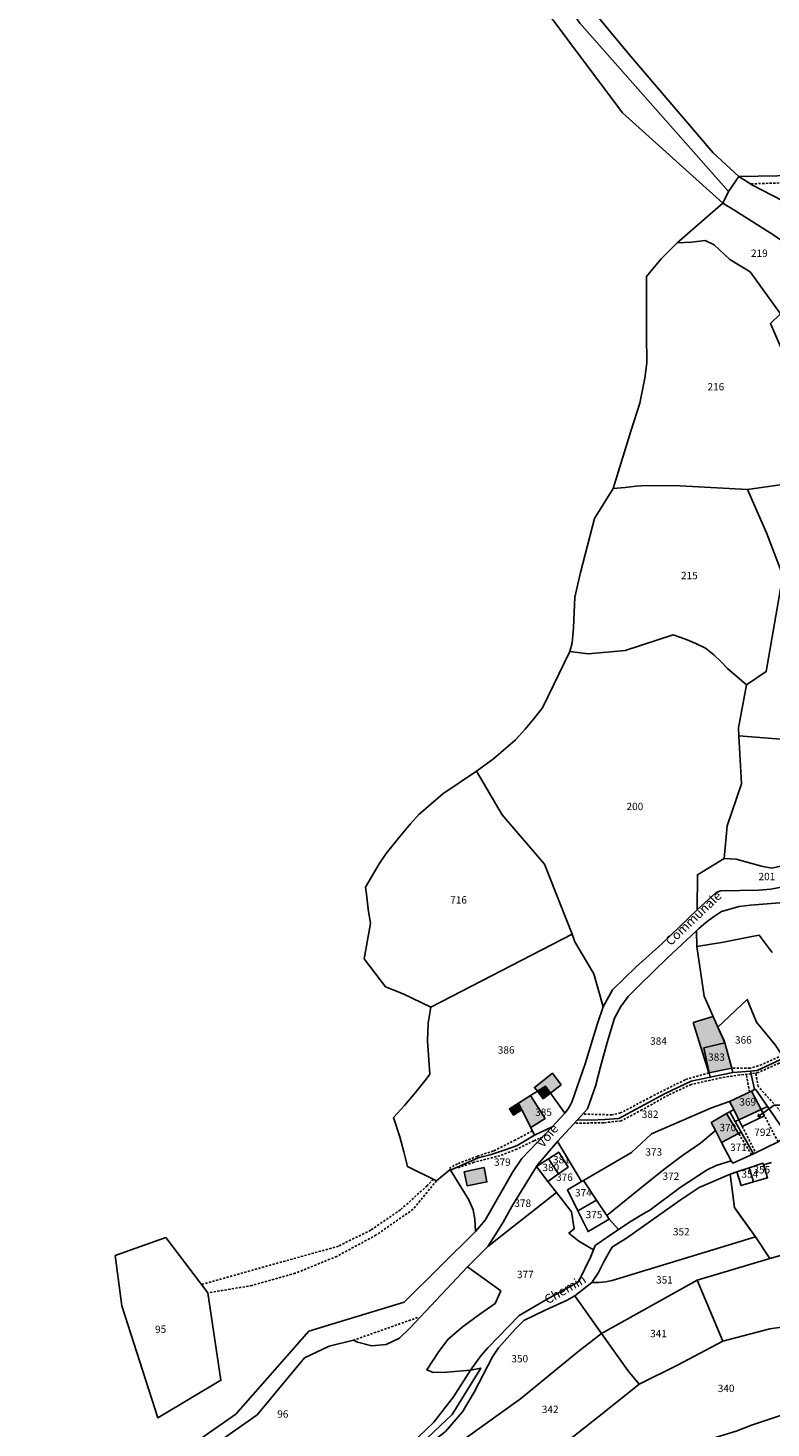
# Model space of a CAD drawing. Units: metres. Extents: x 1043474 to 1054746, y 6331335 to 6346304.
# Drawn here: x 1048701 to 1048903, y 6336038 to 6336419 of the extents above; entities that cross this region are included whole.
import ezdxf
from ezdxf.enums import TextEntityAlignment as Align

# ---------------------------------------------------------------- set-up
doc = ezdxf.new("R2010")
doc.units = ezdxf.units.M
doc.linetypes.add('TOPO1', pattern=[1, 0.6, -0.4])
doc.linetypes.add('TOPO4', pattern=[0.8, 0.5, -0.3])
for name, color, linetype in [('ig_cad_bati_dur', 152, 'CONTINUOUS'), ('ig_cad_bati_dur_hach', 24, 'CONTINUOUS'), ('ig_cad_bati_leger', 215, 'CONTINUOUS'), ('ig_cad_bati_leger_hach', 243, 'CONTINUOUS'), ('ig_cad_detail_lineaire', 252, 'TOPO1'), ('ig_cad_fleche_de_rattachement', 3, 'CONTINUOUS'), ('ig_cad_hydro', 140, 'CONTINUOUS'), ('ig_cad_nom_voie', 8, 'CONTINUOUS'), ('ig_cad_parcel', 3, 'CONTINUOUS'), ('ig_cad_parcel_num', 3, 'CONTINUOUS'), ('ig_cad_sfisc', 2, 'TOPO4')]:
    doc.layers.add(name, color=color, linetype=linetype)
doc.styles.add('Times New Roman', font='times.ttf')

msp = doc.modelspace()

# ---------------------------------------------------------------- hatches: boundary and pattern name
at = {"layer": 'ig_cad_bati_dur_hach'}
for points in [[(1048882.28, 6336148.75), (1048887.7, 6336150.43), (1048889.01, 6336147.49), (1048890.9, 6336143.25), (1048892.76, 6336136.34), (1048886.56, 6336135.09)], [(1048834.8, 6336126.85), (1048832.33, 6336125.31), (1048833.43, 6336123.57), (1048835.71, 6336125)], [(1048838.09, 6336120.17), (1048842.01, 6336122.68), (1048838.03, 6336128.86), (1048834.8, 6336126.85), (1048835.71, 6336125)], [(1048892.16, 6336127.31), (1048893.33, 6336125.13), (1048894.66, 6336122.28), (1048900.72, 6336125.11), (1048898.12, 6336130.09)], [(1048894.63, 6336118.57), (1048891.34, 6336123.97), (1048887.19, 6336121.52), (1048888.31, 6336119.35), (1048890.01, 6336116.08)], [(1048820.83, 6336104.29), (1048826.21, 6336105.4), (1048825.41, 6336109.28), (1048819.99, 6336108.1)]]:
    msp.add_hatch(color=256, dxfattribs=at).paths.add_polyline_path(points)
at = {"layer": 'ig_cad_bati_leger_hach'}
for points in [[(1048846.42, 6336131.83), (1048843.98, 6336134.96), (1048839.09, 6336131.1), (1048839.93, 6336130.05), (1048842.14, 6336131.42), (1048843.47, 6336129.55)], [(1048841.53, 6336128.01), (1048843.47, 6336129.55), (1048842.14, 6336131.42), (1048839.93, 6336130.05)]]:
    msp.add_hatch(color=256, dxfattribs=at).paths.add_polyline_path(points)

# ---------------------------------------------------------------- linework, layer by layer
at = {"layer": 'ig_cad_bati_dur'}
for points in [[(1048882.28, 6336148.75), (1048887.7, 6336150.43), (1048889.01, 6336147.49), (1048890.9, 6336143.25), (1048892.76, 6336136.34), (1048886.56, 6336135.09)], [(1048834.8, 6336126.85), (1048832.33, 6336125.31), (1048833.43, 6336123.57), (1048835.71, 6336125)], [(1048838.09, 6336120.17), (1048842.01, 6336122.68), (1048838.03, 6336128.86), (1048834.8, 6336126.85), (1048835.71, 6336125)], [(1048892.16, 6336127.31), (1048893.33, 6336125.13), (1048894.66, 6336122.28), (1048900.72, 6336125.11), (1048898.12, 6336130.09)], [(1048894.63, 6336118.57), (1048891.34, 6336123.97), (1048887.19, 6336121.52), (1048888.31, 6336119.35), (1048890.01, 6336116.08)], [(1048820.83, 6336104.29), (1048826.21, 6336105.4), (1048825.41, 6336109.28), (1048819.99, 6336108.1)]]:
    msp.add_lwpolyline(points, close=True, dxfattribs=at)
at = {"layer": 'ig_cad_bati_leger'}
for points in [[(1048846.42, 6336131.83), (1048843.98, 6336134.96), (1048839.09, 6336131.1), (1048839.93, 6336130.05), (1048842.14, 6336131.42), (1048843.47, 6336129.55)], [(1048841.53, 6336128.01), (1048843.47, 6336129.55), (1048842.14, 6336131.42), (1048839.93, 6336130.05)]]:
    msp.add_lwpolyline(points, close=True, dxfattribs=at)
at = {"layer": 'ig_cad_detail_lineaire'}
for points in [[(1049100.4, 6336379.54), (1049098.61, 6336380.69), (1049093.91, 6336382.72), (1049089.84, 6336383.15), (1049080.99, 6336383.48), (1049071.64, 6336384.02), (1049060.56, 6336385), (1049051.17, 6336387.62), (1049046.14, 6336389.36), (1049043.97, 6336389.07), (1049033.74, 6336388.66), (1049025.21, 6336388.73), (1049001.89, 6336389.84), (1048988.44, 6336390.39), (1048982.7, 6336390.51), (1048970.26, 6336387.65), (1048957.79, 6336384.64), (1048945.83, 6336381.83), (1048935.74, 6336380.59), (1048922.71, 6336378.38), (1048909.62, 6336377.26), (1048897.85, 6336376.85)], [(1048941.85, 6336155.85), (1048937.15, 6336154.1), (1048933.68, 6336151.56), (1048929.23, 6336147.71), (1048922.83, 6336143.21), (1048916.22, 6336139.05), (1048912.17, 6336136.91), (1048905.7, 6336137.71), (1048899.94, 6336135.12), (1048898.04, 6336134.8), (1048894.9, 6336134.48), (1048889.87, 6336133.72), (1048881.75, 6336131.91), (1048875.53, 6336129.03), (1048868.35, 6336124.98), (1048862.69, 6336122.03), (1048857.96, 6336121.49), (1048849.98, 6336121.34)], [(1048906.47, 6336139.82), (1048899.98, 6336136.93), (1048897.73, 6336136.3), (1048892.76, 6336136.34)], [(1048886.56, 6336135.09), (1048880.1, 6336133.2), (1048870.89, 6336128.57), (1048862.53, 6336124.15), (1048860.19, 6336123.65), (1048852.28, 6336123.84)], [(1048897.62, 6336129.86), (1048896.74, 6336134.66)], [(1048910.31, 6336119.76), (1048908.89, 6336121.53), (1048899.96, 6336131.33), (1048899.29, 6336135.01)], [(1048905.36, 6336116.33), (1048900.72, 6336125.11)], [(1048838.54, 6336119.28), (1048833.98, 6336116.85), (1048827.95, 6336113.81), (1048823.61, 6336112.37), (1048818.2, 6336110.32), (1048815.98, 6336109.11)], [(1048894.66, 6336122.28), (1048899.29, 6336113.34)], [(1048841.4, 6336117.6), (1048838.98, 6336116.61), (1048834.35, 6336114.3), (1048829.74, 6336112.53), (1048822.65, 6336110.74), (1048818.02, 6336109.12)], [(1048898.15, 6336112.82), (1048894.63, 6336118.57)], [(1048811.59, 6336106.16), (1048809.92, 6336104.35), (1048802.67, 6336097.78), (1048794.59, 6336092.28), (1048785.83, 6336087.94), (1048748.6, 6336077.49)], [(1048812.49, 6336105.71), (1048806.11, 6336097.94), (1048796.09, 6336090.96), (1048785.37, 6336085.14), (1048774.07, 6336080.54), (1048762.35, 6336077.22), (1048750.32, 6336075.22)], [(1048807.35, 6336068.51), (1048789.93, 6336062.35)]]:
    msp.add_lwpolyline(points, dxfattribs=at)
at = {"layer": 'ig_cad_fleche_de_rattachement'}
for points in [[(1048899.91, 6336123.21), (1048900.65, 6336123.08)], [(1048900.05, 6336123.95), (1048899.92, 6336123.22), (1048904.27, 6336126.23), (1048909.27, 6336126.24)]]:
    msp.add_lwpolyline(points, dxfattribs=at)
at = {"layer": 'ig_cad_hydro'}
for points in [[(1048731.04, 6336644.18), (1048760.75, 6336606.18), (1048782.36, 6336564.11), (1048802.7, 6336497.4), (1048822.99, 6336461.46), (1048851.43, 6336420.58), (1048891.92, 6336374.81), (1048894.71, 6336378.88), (1048887.75, 6336385.35), (1048864.86, 6336412.02), (1048842.49, 6336439.15), (1048816.03, 6336481.41), (1048803.78, 6336517.49), (1048792.55, 6336548.27), (1048776.11, 6336583.16), (1048763.85, 6336605.77), (1048759.45, 6336611.74), (1048745.55, 6336629.96)], [(1048731.94, 6336638.57), (1048745.71, 6336621.68), (1048754.33, 6336610.21), (1048763.31, 6336596.18), (1048771.12, 6336581.46), (1048777.7, 6336566.16), (1048786.68, 6336529.28), (1048798.76, 6336493.3), (1048802.17, 6336487.07), (1048832.74, 6336436.75), (1048863.05, 6336396.22), (1048890.31, 6336371.62), (1048891.92, 6336374.81), (1048851.43, 6336420.58), (1048822.99, 6336461.46), (1048802.7, 6336497.4), (1048782.36, 6336564.11), (1048760.75, 6336606.18), (1048731.04, 6336644.18)], [(1048920.38, 6336365.17), (1048898.37, 6336376.48), (1048894.71, 6336378.88), (1048891.92, 6336374.81), (1048890.31, 6336371.62), (1048893.6, 6336369.63), (1048904.2, 6336362.93)], [(1048908.72, 6336042.81), (1048898.12, 6336039.26), (1048893.95, 6336037.57)]]:
    msp.add_lwpolyline(points, dxfattribs=at)
msp.add_lwpolyline([(1048791.84, 6336025.96), (1048783.61, 6336020.79), (1048784.11, 6336019.32), (1048805.15, 6336031.18), (1048816.72, 6336042.16), (1048824.52, 6336054.77), (1048821.72, 6336054.15), (1048817.11, 6336046.93), (1048811.78, 6336040.01), (1048805.45, 6336033.99), (1048799.5, 6336029.83)], close=True, dxfattribs=at)
at = {"layer": 'ig_cad_parcel'}
for points in [[(1048910.45, 6336379.16), (1048894.71, 6336378.88), (1048887.75, 6336385.35), (1048864.86, 6336412.02), (1048842.49, 6336439.15)], [(1048701.41, 6336002.86), (1048757.91, 6336042.21), (1048777.8, 6336064.83), (1048803.66, 6336072.67), (1048823.06, 6336091.87), (1048822.93, 6336095.25), (1048822.49, 6336097.83), (1048821.3, 6336100.5), (1048816.33, 6336108.57), (1048816.2, 6336108.8), (1048812.49, 6336105.71), (1048804.61, 6336109.57), (1048803.62, 6336113.56), (1048802.47, 6336117.68), (1048800.81, 6336122.88), (1048803.76, 6336126.15), (1048806.75, 6336129.72), (1048809.65, 6336133.34), (1048810.69, 6336134.67), (1048810.08, 6336143.78), (1048810.26, 6336148.62), (1048810.92, 6336152.91), (1048803.46, 6336156.59), (1048798.63, 6336158.43), (1048792.82, 6336166.04), (1048794.54, 6336175.67), (1048793.94, 6336179.6), (1048793.44, 6336183.66), (1048793.22, 6336185.6), (1048796.87, 6336191.88), (1048798.84, 6336194.75), (1048802.14, 6336198.91), (1048805.43, 6336202.8), (1048807.66, 6336205.36), (1048814.2, 6336210.92), (1048823.32, 6336217.15), (1048827.96, 6336220.5), (1048833.97, 6336225.68), (1048836.58, 6336228.58), (1048838.89, 6336231.29), (1048841.28, 6336234.32), (1048848.74, 6336249.65), (1048849.36, 6336252.02), (1048849.73, 6336256.11), (1048850.11, 6336264.47), (1048851.61, 6336271.19), (1048855.43, 6336285.81), (1048860.49, 6336293.99), (1048865.31, 6336309.62), (1048867.77, 6336317.22), (1048869.12, 6336324.04), (1048869.63, 6336328.21), (1048869.54, 6336335.76), (1048869.61, 6336351.67), (1048873.53, 6336356.49), (1048877.9, 6336360.87), (1048890.31, 6336371.62), (1048863.05, 6336396.22), (1048832.74, 6336436.75)], [(1048920.38, 6336365.17), (1048898.37, 6336376.48), (1048894.71, 6336378.88), (1048910.45, 6336379.16)], [(1048905.97, 6336294.99), (1048897.04, 6336293.76), (1048878.76, 6336294.74), (1048869.58, 6336294.81), (1048866.67, 6336294.62), (1048863.77, 6336294.26), (1048860.49, 6336293.99), (1048865.31, 6336309.62), (1048867.77, 6336317.22), (1048869.12, 6336324.04), (1048869.63, 6336328.21), (1048869.54, 6336335.76), (1048869.61, 6336351.67), (1048873.53, 6336356.49), (1048877.9, 6336360.87), (1048881.84, 6336361.04), (1048885.52, 6336361.45), (1048887.96, 6336360.3), (1048892.25, 6336356.3), (1048897.76, 6336352.92), (1048906.02, 6336341.55), (1048903.28, 6336338.87), (1048915.25, 6336311.23)], [(1048906.66, 6336270.33), (1048902.19, 6336281.92), (1048897.04, 6336293.76), (1048905.97, 6336294.99)], [(1048903.71, 6336167.84), (1048900.21, 6336172.52), (1048897.79, 6336172.03), (1048890.55, 6336170.64), (1048883.28, 6336169.41), (1048883.14, 6336173.71), (1048883.73, 6336174.25), (1048885.72, 6336175.94), (1048887.81, 6336177.5), (1048890.01, 6336178.92), (1048894.79, 6336180.27), (1048897.87, 6336180.68), (1048912.57, 6336181.88)], [(1048903.71, 6336167.84), (1048900.21, 6336172.52), (1048897.79, 6336172.03), (1048890.55, 6336170.64), (1048883.28, 6336169.41), (1048885.26, 6336155.91), (1048889.01, 6336147.49), (1048896.96, 6336155.04), (1048899.46, 6336148.86), (1048904.6, 6336142.64)], [(1048903.57, 6336110.67), (1048901.39, 6336110.08), (1048902.49, 6336106.53), (1048898.66, 6336105.41), (1048895.29, 6336104.4), (1048894.18, 6336108.1), (1048892.36, 6336107.47), (1048893.48, 6336098.4), (1048899.22, 6336090.44), (1048903.13, 6336084.57), (1048926.11, 6336091.1)], [(1048805.45, 6336033.99), (1048811.78, 6336040.01), (1048817.11, 6336046.93), (1048821.72, 6336054.15), (1048815.3, 6336053.61), (1048811.61, 6336053.56), (1048809.84, 6336054.3), (1048812.92, 6336059.04), (1048815.56, 6336062.52), (1048819.49, 6336065.86), (1048824.3, 6336069.41), (1048828.39, 6336072.29), (1048829.97, 6336075.74), (1048820.94, 6336082.31), (1048805.23, 6336065.65), (1048802.42, 6336062.87), (1048798.82, 6336061.2), (1048794.87, 6336060.82), (1048791.03, 6336061.78), (1048789.93, 6336062.35), (1048783.31, 6336060.74), (1048776.61, 6336057.54), (1048763.69, 6336042.03), (1048706.1, 6336001.54)]]:
    msp.add_lwpolyline(points, dxfattribs=at)
for points in [[(1048877.9, 6336360.87), (1048881.84, 6336361.04), (1048885.52, 6336361.45), (1048887.96, 6336360.3), (1048892.25, 6336356.3), (1048897.76, 6336352.92), (1048906.02, 6336341.55), (1048914.16, 6336350.91), (1048916.93, 6336353.65), (1048913.28, 6336356.53), (1048904.2, 6336362.93), (1048893.6, 6336369.63), (1048890.31, 6336371.62)], [(1048915.25, 6336311.23), (1048903.28, 6336338.87), (1048906.02, 6336341.55), (1048906.46, 6336340.95), (1048931.47, 6336330.75), (1048935.13, 6336328.44), (1048931.56, 6336322.41), (1048928.42, 6336319.64), (1048919.02, 6336312.61)], [(1048896.76, 6336240.58), (1048891.57, 6336245.06), (1048889.78, 6336246.95), (1048887.88, 6336248.75), (1048885.66, 6336250.56), (1048882.97, 6336251.86), (1048880.2, 6336253), (1048876.79, 6336254.17), (1048863.82, 6336249.96), (1048853.71, 6336249.06), (1048848.74, 6336249.65), (1048849.36, 6336252.02), (1048849.73, 6336256.11), (1048850.11, 6336264.47), (1048851.61, 6336271.19), (1048855.43, 6336285.81), (1048860.49, 6336293.99), (1048863.77, 6336294.26), (1048866.67, 6336294.62), (1048869.58, 6336294.81), (1048878.76, 6336294.74), (1048897.04, 6336293.76), (1048902.19, 6336281.92), (1048906.66, 6336270.33), (1048902.15, 6336244.2)], [(1048894.69, 6336226.7), (1048894.57, 6336228.91), (1048896.76, 6336240.58), (1048902.15, 6336244.2), (1048906.66, 6336270.33), (1048913.76, 6336271.02), (1048923.13, 6336274.02), (1048925.7, 6336259.9), (1048935.21, 6336244.17), (1048932.12, 6336223.71)], [(1048823.32, 6336217.15), (1048827.96, 6336220.5), (1048833.97, 6336225.68), (1048836.58, 6336228.58), (1048838.89, 6336231.29), (1048841.28, 6336234.32), (1048848.74, 6336249.65), (1048853.71, 6336249.06), (1048863.82, 6336249.96), (1048876.79, 6336254.17), (1048880.2, 6336253), (1048882.97, 6336251.86), (1048885.66, 6336250.56), (1048887.88, 6336248.75), (1048889.78, 6336246.95), (1048891.57, 6336245.06), (1048896.76, 6336240.58), (1048894.57, 6336228.91), (1048894.69, 6336226.7), (1048895.44, 6336213.68), (1048891.48, 6336202.23), (1048890.73, 6336193.39), (1048883.43, 6336188.96), (1048883.37, 6336179.37), (1048873.71, 6336170.16), (1048866.71, 6336163.81), (1048860.38, 6336157.63), (1048857.8, 6336153.01), (1048855.27, 6336161.99), (1048850.13, 6336170.73), (1048849.35, 6336172.74), (1048841.81, 6336191.78), (1048830.34, 6336205.27)], [(1048890.73, 6336193.39), (1048891.48, 6336202.23), (1048895.44, 6336213.68), (1048894.69, 6336226.7), (1048932.12, 6336223.71), (1048930.4, 6336212.27), (1048942.46, 6336214.83), (1048949.93, 6336215.52), (1048934.98, 6336200.46), (1048931.28, 6336197.18), (1048923, 6336191.17), (1048920.06, 6336192.53), (1048912.37, 6336192.7), (1048903.7, 6336190.76), (1048900.83, 6336191.24), (1048893.97, 6336193.18)], [(1048823.32, 6336217.15), (1048830.34, 6336205.27), (1048841.81, 6336191.78), (1048849.35, 6336172.74), (1048810.92, 6336152.91), (1048803.46, 6336156.59), (1048798.63, 6336158.43), (1048792.82, 6336166.04), (1048794.54, 6336175.67), (1048793.94, 6336179.6), (1048793.44, 6336183.66), (1048793.22, 6336185.6), (1048796.87, 6336191.88), (1048798.84, 6336194.75), (1048802.14, 6336198.91), (1048805.43, 6336202.8), (1048807.66, 6336205.36), (1048814.2, 6336210.92)], [(1048890.73, 6336193.39), (1048883.43, 6336188.96), (1048883.37, 6336179.37), (1048888.51, 6336184.15), (1048889.74, 6336184.58), (1048900.11, 6336184.76), (1048903.39, 6336185), (1048912.35, 6336186.77), (1048914.76, 6336187.35), (1048917.1, 6336188.09), (1048919.05, 6336188.85), (1048923, 6336191.17), (1048920.06, 6336192.53), (1048912.37, 6336192.7), (1048903.7, 6336190.76), (1048900.83, 6336191.24), (1048893.97, 6336193.18)], [(1048849.35, 6336172.74), (1048810.92, 6336152.91), (1048810.26, 6336148.62), (1048810.08, 6336143.78), (1048810.69, 6336134.67), (1048809.65, 6336133.34), (1048806.75, 6336129.72), (1048803.76, 6336126.15), (1048800.81, 6336122.88), (1048802.47, 6336117.68), (1048803.62, 6336113.56), (1048804.61, 6336109.57), (1048812.49, 6336105.71), (1048816.2, 6336108.8), (1048816.33, 6336108.57), (1048823.8, 6336111.95), (1048827.09, 6336112.8), (1048830.34, 6336113.81), (1048833.53, 6336114.98), (1048834.61, 6336115.43), (1048839.13, 6336118.07), (1048838.09, 6336120.17), (1048835.71, 6336125), (1048834.8, 6336126.85), (1048838.03, 6336128.86), (1048839.93, 6336130.05), (1048842.14, 6336131.42), (1048843.47, 6336129.55), (1048847.37, 6336124.08), (1048848.28, 6336125.28), (1048849.05, 6336126.55), (1048849.32, 6336127.08), (1048852.87, 6336137.54), (1048856.23, 6336148.51), (1048857.8, 6336153.01), (1048855.27, 6336161.99), (1048850.13, 6336170.73)], [(1048883.28, 6336169.41), (1048883.14, 6336173.71), (1048875.32, 6336166.31), (1048867.62, 6336158.79), (1048864.63, 6336155.81), (1048862.63, 6336153.08), (1048860.85, 6336149.93), (1048858.87, 6336143.32), (1048857.06, 6336136.7), (1048855.75, 6336131.47), (1048853.58, 6336125.29), (1048850.83, 6336122.25), (1048854.54, 6336122.21), (1048858.26, 6336122.34), (1048862.03, 6336122.64), (1048874.67, 6336129.45), (1048881.72, 6336132.82), (1048886.93, 6336133.88), (1048886.65, 6336135.11), (1048885.15, 6336141.85), (1048890.9, 6336143.25), (1048890.75, 6336143.58), (1048889.17, 6336147.13), (1048889.01, 6336147.49), (1048885.26, 6336155.91)], [(1048889.01, 6336147.49), (1048896.96, 6336155.04), (1048899.46, 6336148.86), (1048904.6, 6336142.64), (1048907.38, 6336138.45), (1048906.07, 6336138.71), (1048899.63, 6336135.68), (1048897.89, 6336135.54), (1048893.07, 6336135.14), (1048892.76, 6336136.34), (1048890.9, 6336143.25), (1048890.75, 6336143.58), (1048889.17, 6336147.13)], [(1048925.96, 6336146.17), (1048922.55, 6336143.89), (1048917.38, 6336140.64), (1048912.11, 6336137.52), (1048907.38, 6336138.45), (1048906.07, 6336138.71), (1048899.63, 6336135.68), (1048897.89, 6336135.54), (1048898.99, 6336130.49), (1048899.21, 6336130.6), (1048902.45, 6336125.93), (1048907.85, 6336118.07), (1048910.31, 6336119.76), (1048913.72, 6336119.86), (1048917.12, 6336120.14), (1048919.12, 6336120.37), (1048921.41, 6336121.67), (1048924.55, 6336124.88), (1048927.58, 6336128.2), (1048928.64, 6336129.42), (1048932.56, 6336133.3), (1048934.54, 6336134.76)], [(1048893.07, 6336135.14), (1048886.93, 6336133.88), (1048886.65, 6336135.11), (1048885.15, 6336141.85), (1048890.9, 6336143.25), (1048892.76, 6336136.34)], [(1048852.42, 6336105.77), (1048865.52, 6336113.36), (1048870.9, 6336118.48), (1048887.29, 6336125.55), (1048892.16, 6336127.31), (1048898.12, 6336130.09), (1048898.99, 6336130.49), (1048897.89, 6336135.54), (1048893.07, 6336135.14), (1048886.93, 6336133.88), (1048881.72, 6336132.82), (1048874.67, 6336129.45), (1048862.03, 6336122.64), (1048858.26, 6336122.34), (1048854.54, 6336122.21), (1048850.83, 6336122.25), (1048845.38, 6336116.4), (1048851.94, 6336105.5)], [(1048843.97, 6336120.35), (1048839.13, 6336118.07), (1048838.09, 6336120.17), (1048835.71, 6336125), (1048834.8, 6336126.85), (1048838.03, 6336128.86), (1048839.93, 6336130.05), (1048842.14, 6336131.42), (1048843.47, 6336129.55), (1048847.37, 6336124.08)], [(1048892.26, 6336124.5), (1048893.33, 6336125.13), (1048892.16, 6336127.31), (1048898.12, 6336130.09), (1048898.99, 6336130.49), (1048899.21, 6336130.6), (1048902.45, 6336125.93), (1048900.72, 6336125.11), (1048894.66, 6336122.28), (1048893.73, 6336121.85)], [(1048858.78, 6336096.24), (1048869.73, 6336105.18), (1048874.65, 6336109.07), (1048879.4, 6336112.59), (1048884.23, 6336115.97), (1048888.31, 6336119.35), (1048887.19, 6336121.52), (1048891.34, 6336123.97), (1048892.26, 6336124.5), (1048893.33, 6336125.13), (1048892.16, 6336127.31), (1048887.29, 6336125.55), (1048870.9, 6336118.48), (1048865.52, 6336113.36), (1048852.42, 6336105.77), (1048855.96, 6336100.47)], [(1048890.01, 6336116.08), (1048888.31, 6336119.35), (1048887.19, 6336121.52), (1048891.34, 6336123.97), (1048892.26, 6336124.5), (1048893.73, 6336121.85), (1048895.35, 6336118.95), (1048894.63, 6336118.57)], [(1048902.45, 6336125.93), (1048907.85, 6336118.07), (1048905.36, 6336116.33), (1048898.65, 6336113.06), (1048895.35, 6336118.95), (1048893.73, 6336121.85), (1048894.66, 6336122.28), (1048895.59, 6336120.5), (1048901.65, 6336123.34), (1048900.72, 6336125.11)], [(1048894.66, 6336122.28), (1048900.72, 6336125.11), (1048901.65, 6336123.34), (1048895.59, 6336120.5)], [(1048843.97, 6336120.35), (1048835.64, 6336111.73), (1048833.23, 6336108.18), (1048825.68, 6336095.02), (1048823.06, 6336091.87), (1048822.93, 6336095.25), (1048822.49, 6336097.83), (1048821.3, 6336100.5), (1048816.33, 6336108.57), (1048823.8, 6336111.95), (1048827.09, 6336112.8), (1048830.34, 6336113.81), (1048833.53, 6336114.98), (1048834.61, 6336115.43), (1048839.13, 6336118.07)], [(1048892.56, 6336111.12), (1048888.52, 6336109.89), (1048886.12, 6336108.64), (1048878.76, 6336103.85), (1048870.49, 6336097.73), (1048868.9, 6336096.84), (1048865.38, 6336094.72), (1048861.95, 6336092.45), (1048859.42, 6336095.29), (1048858.78, 6336096.24), (1048869.73, 6336105.18), (1048874.65, 6336109.07), (1048879.4, 6336112.59), (1048884.23, 6336115.97), (1048888.31, 6336119.35), (1048890.01, 6336116.08)], [(1048890.01, 6336116.08), (1048892.56, 6336111.12), (1048893.03, 6336110.54), (1048898.65, 6336113.06), (1048895.35, 6336118.95), (1048894.63, 6336118.57)], [(1048855.19, 6336086.95), (1048851.22, 6336089.32), (1048848.47, 6336091.48), (1048849.87, 6336092.61), (1048849.2, 6336097.23), (1048845.07, 6336102.53), (1048842.77, 6336105.55), (1048845.64, 6336107.58), (1048848.26, 6336109.43), (1048845.74, 6336113.49), (1048842.91, 6336111.67), (1048839.7, 6336109.6), (1048840.03, 6336110.12), (1048845.38, 6336116.4), (1048851.94, 6336105.5), (1048848.08, 6336103.2), (1048850.91, 6336097.5), (1048853.72, 6336091.87), (1048859.42, 6336095.29), (1048861.95, 6336092.45), (1048855.66, 6336088.07)], [(1048842.77, 6336105.55), (1048845.64, 6336107.58), (1048842.91, 6336111.67), (1048839.7, 6336109.6)], [(1048842.91, 6336111.67), (1048845.74, 6336113.49), (1048848.26, 6336109.43), (1048845.64, 6336107.58)], [(1048826.42, 6336087.79), (1048845.07, 6336102.53), (1048842.77, 6336105.55), (1048839.7, 6336109.6), (1048832.94, 6336098.7), (1048830.59, 6336094.49), (1048828.08, 6336090.36)], [(1048854.76, 6336078.05), (1048856.58, 6336078.07), (1048858.39, 6336078.23), (1048860.27, 6336078.6), (1048899.22, 6336090.44), (1048893.48, 6336098.4), (1048892.36, 6336107.47), (1048883.88, 6336103.86), (1048878.75, 6336100.46), (1048864.18, 6336090.06), (1048860.34, 6336087.74), (1048859.82, 6336086.89), (1048858.07, 6336083.86), (1048856.49, 6336080.74)], [(1048898.66, 6336105.41), (1048895.29, 6336104.4), (1048894.18, 6336108.1), (1048897.51, 6336109.24)], [(1048901.39, 6336110.08), (1048902.49, 6336106.53), (1048898.66, 6336105.41), (1048897.51, 6336109.24), (1048901.19, 6336110.5)], [(1048855.96, 6336100.47), (1048852.42, 6336105.77), (1048851.94, 6336105.5), (1048848.08, 6336103.2), (1048850.91, 6336097.5)], [(1048855.19, 6336086.95), (1048851.22, 6336089.32), (1048848.47, 6336091.48), (1048849.87, 6336092.61), (1048849.2, 6336097.23), (1048845.07, 6336102.53), (1048826.42, 6336087.79), (1048820.94, 6336082.31), (1048829.97, 6336075.74), (1048828.39, 6336072.29), (1048824.3, 6336069.41), (1048819.49, 6336065.86), (1048815.56, 6336062.52), (1048812.92, 6336059.04), (1048809.84, 6336054.3), (1048811.61, 6336053.56), (1048815.3, 6336053.61), (1048821.72, 6336054.15), (1048824.57, 6336058.1), (1048826.42, 6336060.29), (1048834.97, 6336069.08), (1048842.6, 6336073.5), (1048851.09, 6336078.2), (1048854.42, 6336085.1)], [(1048859.42, 6336095.29), (1048858.78, 6336096.24), (1048855.96, 6336100.47), (1048850.91, 6336097.5), (1048853.72, 6336091.87)], [(1048738.9, 6336090.29), (1048725.12, 6336085.37), (1048726.88, 6336071.67), (1048736.71, 6336041.27), (1048753.86, 6336051.46), (1048750.32, 6336075.22)], [(1048738.9, 6336090.29), (1048725.12, 6336085.37), (1048726.88, 6336071.67), (1048736.71, 6336041.27), (1048753.86, 6336051.46), (1048750.32, 6336075.22)], [(1048903.13, 6336084.57), (1048883.36, 6336078.64), (1048857.32, 6336064.2), (1048850.06, 6336074.39), (1048854.76, 6336078.05), (1048856.58, 6336078.07), (1048858.39, 6336078.23), (1048860.27, 6336078.6), (1048899.22, 6336090.44)], [(1048940.44, 6336069.98), (1048917.98, 6336067.51), (1048903.15, 6336065.43), (1048890.38, 6336062.04), (1048883.36, 6336078.64), (1048903.13, 6336084.57), (1048926.11, 6336091.1), (1048934.01, 6336079.68)], [(1048883.36, 6336078.64), (1048890.38, 6336062.04), (1048877.97, 6336055.58), (1048867.61, 6336050.41), (1048864.54, 6336054.06), (1048857.32, 6336064.2)], [(1048812.35, 6336035.49), (1048815.47, 6336032.16), (1048835.35, 6336046.41), (1048850.88, 6336059.21), (1048857.32, 6336064.2), (1048850.06, 6336074.39), (1048848.04, 6336073.26), (1048842, 6336070.52), (1048836.21, 6336067.68), (1048833.96, 6336065.41), (1048829.38, 6336060.26), (1048827.7, 6336057.82), (1048822.75, 6336048.17), (1048819.58, 6336042.9), (1048814.91, 6336037.52)], [(1048828.09, 6336018.3), (1048830.31, 6336019.8), (1048840.87, 6336022.97), (1048851.57, 6336025.64), (1048863.28, 6336028.71), (1048874.93, 6336031.96), (1048886.56, 6336035.35), (1048893.95, 6336037.57), (1048898.12, 6336039.26), (1048908.72, 6336042.81), (1048926.31, 6336047.54), (1048943.66, 6336052.04), (1048940.44, 6336069.98), (1048917.98, 6336067.51), (1048903.15, 6336065.43), (1048890.38, 6336062.04), (1048877.97, 6336055.58), (1048867.61, 6336050.41), (1048858.9, 6336043.4), (1048844.99, 6336032.39), (1048831, 6336021.5), (1048827.91, 6336018.49)], [(1048819.4, 6336027.97), (1048827.91, 6336018.49), (1048831, 6336021.5), (1048844.99, 6336032.39), (1048858.9, 6336043.4), (1048867.61, 6336050.41), (1048864.54, 6336054.06), (1048857.32, 6336064.2), (1048850.88, 6336059.21), (1048835.35, 6336046.41), (1048815.47, 6336032.16)]]:
    msp.add_lwpolyline(points, close=True, dxfattribs=at)
at = {"layer": 'ig_cad_sfisc'}
msp.add_lwpolyline([(1048903.57, 6336110.67), (1048901.39, 6336110.08), (1048902.49, 6336106.53), (1048898.66, 6336105.41), (1048895.29, 6336104.4), (1048894.18, 6336108.1), (1048892.36, 6336107.47), (1048893.48, 6336098.4), (1048899.22, 6336090.44), (1048903.13, 6336084.57), (1048926.11, 6336091.1)], dxfattribs=at)

# ---------------------------------------------------------------- texts
at = {"layer": 'ig_cad_nom_voie', "style": 'Times New Roman'}
for s, rotation, p in [('Communale', 43.7, (1048876.7, 6336168.9)), ('Voie', 50.6, (1048842.06, 6336114.01)), ('Chemin', 29.8, (1048843.12, 6336071.36))]:
    msp.add_text(s, height=2.5, rotation=rotation, dxfattribs=at).set_placement(p, align=Align.BOTTOM_LEFT)
at = {"layer": 'ig_cad_parcel_num', "style": 'Times New Roman'}
for s, p in [('219', (1048898.01, 6336356.38)), ('216', (1048886.17, 6336320.05)), ('215', (1048878.97, 6336268.71)), ('200', (1048864.16, 6336205.9)), ('201', (1048900.04, 6336186.84)), ('716', (1048816.22, 6336180.49)), ('386', (1048829.15, 6336139.66)), ('384', (1048870.58, 6336142.09)), ('366', (1048893.65, 6336142.39)), ('383', (1048886.34, 6336137.73)), ('369', (1048894.83, 6336125.53)), ('385', (1048839.31, 6336122.73)), ('382', (1048868.29, 6336122.19)), ('370', (1048889.43, 6336118.57)), ('792', (1048898.89, 6336117.28)), ('371', (1048892.32, 6336113.2)), ('379', (1048828.11, 6336109.15)), ('381', (1048844.17, 6336109.83)), ('373', (1048869.29, 6336111.92)), ('380', (1048841.29, 6336107.71)), ('376', (1048845, 6336105.06)), ('372', (1048873.94, 6336105.33)), ('354', (1048895.41, 6336105.92)), ('355', (1048898.68, 6336107.08)), ('374', (1048850.14, 6336100.82)), ('378', (1048833.66, 6336097.99)), ('375', (1048853.03, 6336094.88)), ('352', (1048876.77, 6336090.23)), ('377', (1048834.36, 6336078.6)), ('351', (1048872.19, 6336077.13)), ('341', (1048870.58, 6336062.53)), ('350', (1048832.85, 6336055.68)), ('340', (1048888.97, 6336047.61)), ('96', (1048769.18, 6336040.65)), ('342', (1048841.12, 6336041.91))]:
    msp.add_text(s, height=2, dxfattribs=at).set_placement(p, align=Align.BOTTOM_LEFT)
msp.add_text('95', height=2, rotation=2.1, dxfattribs=at).set_placement((1048736.02, 6336063.64), align=Align.BOTTOM_LEFT)

doc.saveas('drawing.dxf')
